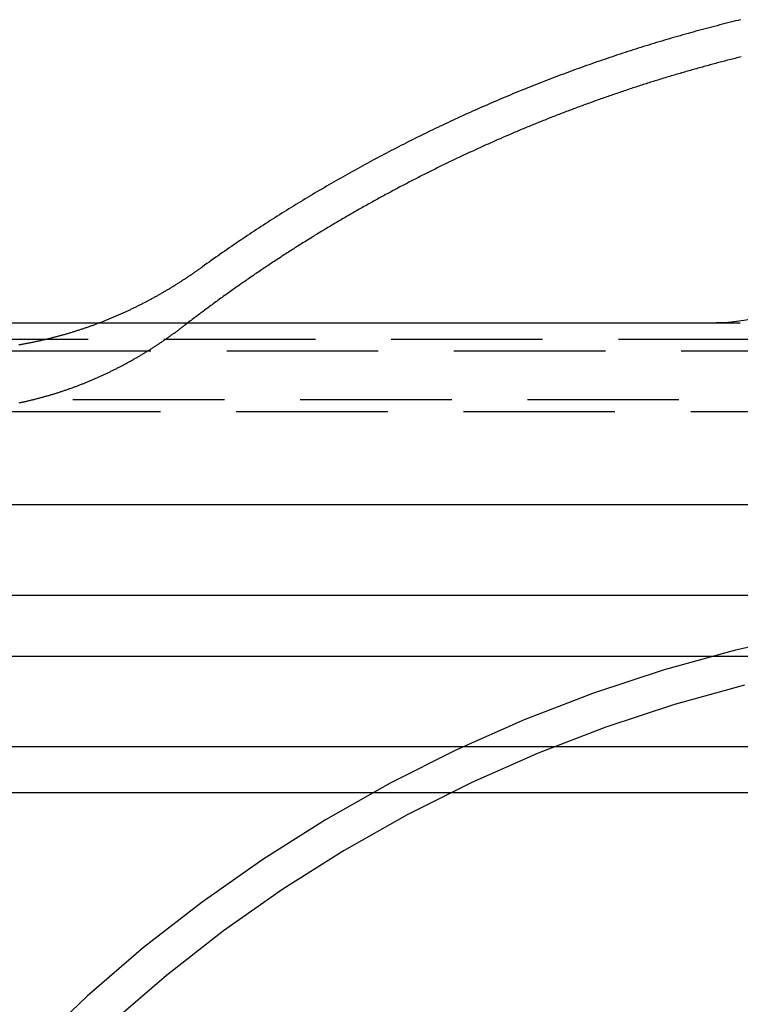
# Model space of a CAD drawing. Extents: x -5 to 1085, y -485 to 117.
# Drawn here: x 914 to 938, y -8 to 24 of the extents above; entities that cross this region are included whole.
import ezdxf

# ---------------------------------------------------------------- set-up
doc = ezdxf.new("R2010")
doc.units = 0
doc.header["$LTSCALE"] = 20
doc.linetypes.add('VERDECKT', pattern=[0.375, 0.25, -0.125])
doc.layers.get('0').update_dxf_attribs({"linetype": 'CONTINUOUS'})
doc.layers.add('STEMPEL', color=3, linetype='CONTINUOUS')

# ---------------------------------------------------------------- blocks, each defined once
blk = doc.blocks.new('A$C8E195126')
at = {"color": 3, "linetype": 'CONTINUOUS', "extrusion": (-2e-16, 1, -2e-16)}
for p, q in [((-127, 14), (-11.97276, 14)), ((-135, 8), (135, 8)), ((135, 5), (-135, 5)), ((-135, 3), (135, 3)), ((135, 0), (-135, 0)), ((-57.99799, -1.5), (58.00201, -1.5))]:
    blk.add_line(p, q, dxfattribs=at)
at = {"color": 1, "linetype": 'VERDECKT', "extrusion": (-2e-16, 1, -2e-16)}
for p, q in [((-45.99799, 13.46288), (46.00201, 13.46288)), ((43.57537, 13.07231), (-43.57137, 13.07231)), ((46.00201, 11.46014), (-45.99799, 11.46014)), ((-43.61028, 11.07505), (43.61759, 11.07505))]:
    blk.add_line(p, q, dxfattribs=at)
at = {"color": 1}
for points in [[(-11.9498, 24.0156, 0), (-12.0377, 23.9943, 0), (-12.1256, 23.9729, 0), (-12.2134, 23.9513, 0), (-12.3012, 23.9295, 0), (-12.3889, 23.9076, 0), (-12.4766, 23.8855, 0), (-12.5642, 23.8633, 0), (-12.6518, 23.8409, 0), (-12.7393, 23.8183, 0), (-12.8268, 23.7956, 0), (-12.9142, 23.7728, 0), (-13.0016, 23.7498, 0), (-13.0889, 23.7267, 0), (-13.1761, 23.7034, 0), (-13.2633, 23.6799, 0), (-13.3505, 23.6563, 0), (-13.4376, 23.6326, 0), (-13.5246, 23.6087, 0), (-13.6116, 23.5846, 0), (-13.6986, 23.5604, 0), (-13.7854, 23.5361, 0), (-13.8723, 23.5116, 0), (-13.959, 23.4869, 0), (-14.0458, 23.4621, 0), (-14.1324, 23.4372, 0), (-14.219, 23.4121, 0), (-14.3056, 23.3868, 0), (-14.3921, 23.3614, 0), (-14.4786, 23.3358, 0), (-14.565, 23.3101, 0), (-14.6513, 23.2843, 0), (-14.7376, 23.2583, 0), (-14.8238, 23.2321, 0), (-14.91, 23.2058, 0), (-14.9961, 23.1793, 0), (-15.0822, 23.1527, 0), (-15.1682, 23.126, 0), (-15.2542, 23.099, 0), (-15.3401, 23.072, 0), (-15.426, 23.0448, 0), (-15.5118, 23.0174, 0), (-15.5975, 22.9899, 0), (-15.6832, 22.9622, 0), (-15.7689, 22.9344, 0), (-15.8544, 22.9064, 0), (-15.94, 22.8783, 0), (-16.0255, 22.8501, 0), (-16.1109, 22.8216, 0), (-16.1962, 22.7931, 0), (-16.2816, 22.7644, 0), (-16.3668, 22.7355, 0), (-16.452, 22.7065, 0), (-16.5372, 22.6773, 0), (-16.6223, 22.648, 0), (-16.7073, 22.6185, 0), (-16.7923, 22.5889, 0), (-16.8773, 22.5591, 0), (-16.9622, 22.5292, 0), (-17.047, 22.4992, 0), (-17.1318, 22.4689, 0), (-17.2165, 22.4386, 0), (-17.3011, 22.4081, 0), (-17.3858, 22.3774, 0), (-17.4703, 22.3466, 0), (-17.5548, 22.3156, 0), (-17.6393, 22.2845, 0), (-17.7237, 22.2532, 0), (-17.808, 22.2218, 0), (-17.8923, 22.1903, 0), (-17.9765, 22.1586, 0), (-18.0607, 22.1267, 0), (-18.1448, 22.0947, 0), (-18.2289, 22.0625, 0), (-18.3129, 22.0302, 0), (-18.3969, 21.9978, 0), (-18.4808, 21.9651, 0), (-18.5646, 21.9324, 0), (-18.6484, 21.8995, 0), (-18.7322, 21.8664, 0), (-18.8159, 21.8332, 0), (-18.8995, 21.7998, 0), (-18.9831, 21.7663, 0), (-19.0667, 21.7327, 0), (-19.1502, 21.6988, 0), (-19.2337, 21.6649, 0), (-19.3171, 21.6307, 0), (-19.4004, 21.5965, 0), (-19.4837, 21.562, 0), (-19.567, 21.5274, 0), (-19.6502, 21.4927, 0), (-19.7333, 21.4578, 0), (-19.8164, 21.4228, 0), (-19.8994, 21.3876, 0), (-19.9824, 21.3523, 0), (-20.0653, 21.3168, 0), (-20.1482, 21.2811, 0), (-20.231, 21.2454, 0), (-20.3138, 21.2094, 0), (-20.3965, 21.1733, 0), (-20.4792, 21.1371, 0), (-20.5618, 21.1007, 0), (-20.6443, 21.0642, 0), (-20.7268, 21.0275, 0), (-20.8092, 20.9906, 0), (-20.8916, 20.9536, 0), (-20.9739, 20.9165, 0), (-21.0561, 20.8792, 0), (-21.1383, 20.8418, 0), (-21.2204, 20.8042, 0), (-21.3025, 20.7665, 0), (-21.3845, 20.7286, 0), (-21.4664, 20.6906, 0), (-21.5483, 20.6524, 0), (-21.6301, 20.6141, 0), (-21.7119, 20.5756, 0), (-21.7936, 20.537, 0), (-21.8752, 20.4982, 0), (-21.9568, 20.4593, 0), (-22.0383, 20.4203, 0), (-22.1197, 20.3811, 0), (-22.2011, 20.3417, 0), (-22.2824, 20.3022, 0), (-22.3637, 20.2626, 0), (-22.4448, 20.2228, 0), (-22.526, 20.1828, 0), (-22.607, 20.1427, 0), (-22.688, 20.1025, 0), (-22.7689, 20.0621, 0), (-22.8497, 20.0216, 0), (-22.9305, 19.9809, 0), (-23.0112, 19.9401, 0), (-23.0918, 19.8992, 0), (-23.1724, 19.8581, 0), (-23.2529, 19.8168, 0), (-23.3333, 19.7754, 0), (-23.4137, 19.7339, 0), (-23.494, 19.6922, 0), (-23.5742, 19.6504, 0), (-23.6543, 19.6084, 0), (-23.7344, 19.5663, 0), (-23.8144, 19.524, 0), (-23.8943, 19.4816, 0), (-23.9741, 19.4391, 0), (-24.0539, 19.3964, 0), (-24.1336, 19.3536, 0), (-24.2132, 19.3106, 0), (-24.2928, 19.2675, 0), (-24.3723, 19.2242, 0), (-24.4517, 19.1808, 0), (-24.531, 19.1373, 0), (-24.6102, 19.0936, 0), (-24.6894, 19.0497, 0), (-24.7685, 19.0058, 0), (-24.8475, 18.9616, 0), (-24.9264, 18.9174, 0), (-25.0053, 18.873, 0), (-25.0841, 18.8285, 0), (-25.1628, 18.7838, 0), (-25.2414, 18.739, 0), (-25.3199, 18.694, 0), (-25.3984, 18.6489, 0), (-25.4767, 18.6037, 0), (-25.555, 18.5583, 0), (-25.6332, 18.5128, 0), (-25.7114, 18.4671, 0), (-25.7894, 18.4213, 0), (-25.8674, 18.3754, 0), (-25.9453, 18.3294, 0), (-26.0231, 18.2832, 0), (-26.1008, 18.2368, 0), (-26.1784, 18.1903, 0), (-26.2559, 18.1437, 0), (-26.3334, 18.097, 0), (-26.4108, 18.0501, 0), (-26.4881, 18.003, 0), (-26.5653, 17.9559, 0), (-26.6424, 17.9086, 0), (-26.7194, 17.8612, 0), (-26.7964, 17.8136, 0), (-26.8732, 17.7659, 0), (-26.95, 17.7181, 0), (-27.0267, 17.6701, 0), (-27.1032, 17.622, 0), (-27.1798, 17.5737, 0), (-27.2562, 17.5254, 0), (-27.3325, 17.4769, 0), (-27.4087, 17.4282, 0), (-27.4849, 17.3794, 0), (-27.5609, 17.3305, 0), (-27.6369, 17.2815, 0), (-27.7128, 17.2323, 0), (-27.7885, 17.183, 0), (-27.8642, 17.1336, 0), (-27.9398, 17.084, 0), (-28.0153, 17.0343, 0), (-28.0907, 16.9845, 0), (-28.166, 16.9345, 0), (-28.2413, 16.8845, 0), (-28.3164, 16.8342, 0), (-28.3914, 16.7839, 0), (-28.4664, 16.7334, 0), (-28.5412, 16.6828, 0), (-28.616, 16.6321, 0), (-28.6906, 16.5812, 0), (-28.7652, 16.5302, 0), (-28.8396, 16.4791, 0), (-28.914, 16.4278, 0), (-28.9883, 16.3764, 0), (-29.0624, 16.3249, 0), (-29.1365, 16.2733, 0), (-29.2105, 16.2215, 0), (-29.2843, 16.1696, 0), (-29.3581, 16.1176, 0), (-29.4318, 16.0655, 0), (-29.5054, 16.0132, 0), (-29.5788, 15.9608, 0), (-29.6522, 15.9083, 0), (-29.7255, 15.8556, 0)], [(-11.9404, 22.7888, 0), (-11.9899, 22.7765, 0), (-12.0394, 22.7642, 0), (-12.089, 22.7518, 0), (-12.1385, 22.7394, 0), (-12.188, 22.7269, 0), (-12.2374, 22.7143, 0), (-12.2869, 22.7017, 0), (-12.3363, 22.6891, 0), (-12.3858, 22.6764, 0), (-12.4352, 22.6636, 0), (-12.4846, 22.6508, 0), (-12.534, 22.638, 0), (-12.5834, 22.6251, 0), (-12.6327, 22.6121, 0), (-12.6821, 22.5991, 0), (-12.7314, 22.5861, 0), (-12.7807, 22.573, 0), (-12.83, 22.5598, 0), (-12.8793, 22.5466, 0), (-12.9285, 22.5334, 0), (-12.9778, 22.5201, 0), (-13.027, 22.5067, 0), (-13.0762, 22.4933, 0), (-13.1254, 22.4799, 0), (-13.1746, 22.4664, 0), (-13.2238, 22.4528, 0), (-13.2729, 22.4392, 0), (-13.322, 22.4256, 0), (-13.3712, 22.4119, 0), (-13.4203, 22.3981, 0), (-13.4693, 22.3843, 0), (-13.5184, 22.3705, 0), (-13.5675, 22.3566, 0), (-13.6165, 22.3426, 0), (-13.6655, 22.3286, 0), (-13.7145, 22.3146, 0), (-13.7635, 22.3005, 0), (-13.8125, 22.2863, 0), (-13.8614, 22.2721, 0), (-13.9103, 22.2579, 0), (-13.9593, 22.2436, 0), (-14.0081, 22.2293, 0), (-14.057, 22.2149, 0), (-14.1059, 22.2004, 0), (-14.1547, 22.1859, 0), (-14.2036, 22.1714, 0), (-14.2524, 22.1568, 0), (-14.3012, 22.1422, 0), (-14.3499, 22.1275, 0), (-14.3987, 22.1127, 0), (-14.4474, 22.098, 0), (-14.4961, 22.0831, 0), (-14.5448, 22.0682, 0), (-14.5935, 22.0533, 0), (-14.6422, 22.0383, 0), (-14.6908, 22.0233, 0), (-14.7395, 22.0082, 0), (-14.7881, 21.9931, 0), (-14.8367, 21.9779, 0), (-14.8852, 21.9627, 0), (-14.9338, 21.9474, 0), (-14.9823, 21.9321, 0), (-15.0308, 21.9167, 0), (-15.0793, 21.9013, 0), (-15.1278, 21.8858, 0), (-15.1763, 21.8703, 0), (-15.2247, 21.8547, 0), (-15.2731, 21.8391, 0), (-15.3215, 21.8234, 0), (-15.3699, 21.8077, 0), (-15.4183, 21.792, 0), (-15.4666, 21.7762, 0), (-15.5149, 21.7603, 0), (-15.5632, 21.7444, 0), (-15.6115, 21.7284, 0), (-15.6598, 21.7124, 0), (-15.708, 21.6964, 0), (-15.7562, 21.6803, 0), (-15.8044, 21.6641, 0), (-15.8526, 21.6479, 0), (-15.9008, 21.6317, 0), (-15.9489, 21.6154, 0), (-15.997, 21.5991, 0), (-16.0451, 21.5827, 0), (-16.0932, 21.5662, 0), (-16.1413, 21.5498, 0), (-16.1893, 21.5332, 0), (-16.2373, 21.5167, 0), (-16.2853, 21.5, 0), (-16.3333, 21.4834, 0), (-16.3812, 21.4666, 0), (-16.4291, 21.4499, 0), (-16.477, 21.4331, 0), (-16.5249, 21.4162, 0), (-16.5728, 21.3993, 0), (-16.6206, 21.3824, 0), (-16.6684, 21.3653, 0), (-16.7162, 21.3483, 0), (-16.764, 21.3312, 0), (-16.8117, 21.3141, 0), (-16.8595, 21.2969, 0), (-16.9072, 21.2796, 0), (-16.9549, 21.2623, 0), (-17.0025, 21.245, 0), (-17.0502, 21.2276, 0), (-17.0978, 21.2102, 0), (-17.1454, 21.1927, 0), (-17.193, 21.1752, 0), (-17.2406, 21.1576, 0), (-17.2882, 21.14, 0), (-17.3357, 21.1223, 0), (-17.3832, 21.1046, 0), (-17.4307, 21.0868, 0), (-17.4782, 21.069, 0), (-17.5257, 21.0511, 0), (-17.5731, 21.0332, 0), (-17.6205, 21.0152, 0), (-17.6679, 20.9972, 0), (-17.7153, 20.9792, 0), (-17.7627, 20.9611, 0), (-17.81, 20.9429, 0), (-17.8574, 20.9247, 0), (-17.9047, 20.9064, 0), (-17.952, 20.8881, 0), (-17.9992, 20.8698, 0), (-18.0465, 20.8514, 0), (-18.0938, 20.8329, 0), (-18.141, 20.8144, 0), (-18.1882, 20.7959, 0), (-18.2354, 20.7773, 0), (-18.2826, 20.7586, 0), (-18.3297, 20.7399, 0), (-18.3769, 20.7212, 0), (-18.424, 20.7024, 0), (-18.4711, 20.6835, 0), (-18.5182, 20.6647, 0), (-18.5653, 20.6457, 0), (-18.6124, 20.6267, 0), (-18.6594, 20.6077, 0), (-18.7065, 20.5886, 0), (-18.7535, 20.5694, 0), (-18.8005, 20.5502, 0), (-18.8475, 20.531, 0), (-18.8944, 20.5117, 0), (-18.9414, 20.4924, 0), (-18.9883, 20.473, 0), (-19.0353, 20.4535, 0), (-19.0822, 20.434, 0), (-19.1291, 20.4145, 0), (-19.176, 20.3949, 0), (-19.2228, 20.3753, 0), (-19.2697, 20.3556, 0), (-19.3165, 20.3358, 0), (-19.3633, 20.316, 0), (-19.4101, 20.2962, 0), (-19.4569, 20.2763, 0), (-19.5037, 20.2564, 0), (-19.5504, 20.2364, 0), (-19.5972, 20.2164, 0), (-19.6439, 20.1963, 0), (-19.6906, 20.1761, 0), (-19.7372, 20.156, 0), (-19.7839, 20.1357, 0), (-19.8305, 20.1154, 0), (-19.8772, 20.0951, 0), (-19.9238, 20.0747, 0), (-19.9704, 20.0543, 0), (-20.0169, 20.0338, 0), (-20.0635, 20.0133, 0), (-20.11, 19.9927, 0), (-20.1565, 19.9721, 0), (-20.203, 19.9514, 0), (-20.2495, 19.9307, 0), (-20.296, 19.9099, 0), (-20.3424, 19.8891, 0), (-20.3889, 19.8683, 0), (-20.4353, 19.8473, 0), (-20.4817, 19.8264, 0), (-20.528, 19.8054, 0), (-20.5744, 19.7843, 0), (-20.6207, 19.7632, 0), (-20.667, 19.742, 0), (-20.7133, 19.7208, 0), (-20.7596, 19.6995, 0), (-20.8058, 19.6782, 0), (-20.8521, 19.6569, 0), (-20.8983, 19.6355, 0), (-20.9445, 19.614, 0), (-20.9907, 19.5925, 0), (-21.0368, 19.571, 0), (-21.083, 19.5494, 0), (-21.1291, 19.5277, 0), (-21.1752, 19.506, 0), (-21.2213, 19.4843, 0), (-21.2673, 19.4625, 0), (-21.3134, 19.4406, 0), (-21.3594, 19.4188, 0), (-21.4054, 19.3968, 0), (-21.4514, 19.3748, 0), (-21.4973, 19.3528, 0), (-21.5433, 19.3307, 0), (-21.5892, 19.3086, 0), (-21.6351, 19.2864, 0), (-21.681, 19.2642, 0), (-21.7268, 19.2419, 0), (-21.7726, 19.2196, 0), (-21.8185, 19.1972, 0), (-21.8643, 19.1748, 0), (-21.91, 19.1523, 0), (-21.9558, 19.1298, 0), (-22.0015, 19.1072, 0), (-22.0472, 19.0846, 0), (-22.0929, 19.062, 0), (-22.1386, 19.0393, 0), (-22.1842, 19.0165, 0), (-22.2298, 18.9937, 0), (-22.2754, 18.9708, 0), (-22.321, 18.9479, 0), (-22.3666, 18.925, 0), (-22.4121, 18.902, 0), (-22.4576, 18.879, 0), (-22.5031, 18.8559, 0), (-22.5486, 18.8327, 0), (-22.594, 18.8095, 0), (-22.6395, 18.7863, 0), (-22.6849, 18.763, 0), (-22.7302, 18.7397, 0), (-22.7756, 18.7163, 0), (-22.8209, 18.6929, 0), (-22.8663, 18.6694, 0), (-22.9115, 18.6459, 0), (-22.9568, 18.6223, 0), (-23.0021, 18.5987, 0), (-23.0473, 18.5751, 0), (-23.0925, 18.5514, 0), (-23.1377, 18.5276, 0), (-23.1828, 18.5038, 0), (-23.2279, 18.4799, 0), (-23.273, 18.4561, 0), (-23.3181, 18.4321, 0), (-23.3632, 18.4081, 0), (-23.4082, 18.3841, 0), (-23.4532, 18.36, 0), (-23.4982, 18.3359, 0), (-23.5432, 18.3117, 0), (-23.5881, 18.2875, 0), (-23.6331, 18.2632, 0), (-23.6779, 18.2389, 0), (-23.7228, 18.2145, 0), (-23.7677, 18.1901, 0), (-23.8125, 18.1656, 0), (-23.8573, 18.1411, 0), (-23.9021, 18.1166, 0), (-23.9468, 18.092, 0), (-23.9915, 18.0673, 0), (-24.0362, 18.0427, 0), (-24.0809, 18.0179, 0), (-24.1256, 17.9931, 0), (-24.1702, 17.9683, 0), (-24.2148, 17.9434, 0), (-24.2594, 17.9185, 0), (-24.3039, 17.8935, 0), (-24.3484, 17.8685, 0), (-24.3929, 17.8435, 0), (-24.4374, 17.8184, 0), (-24.4819, 17.7932, 0), (-24.5263, 17.768, 0), (-24.5707, 17.7428, 0), (-24.6151, 17.7175, 0), (-24.6594, 17.6921, 0), (-24.7037, 17.6668, 0), (-24.748, 17.6413, 0), (-24.7923, 17.6159, 0), (-24.8366, 17.5903, 0), (-24.8808, 17.5648, 0), (-24.925, 17.5392, 0), (-24.9691, 17.5135, 0), (-25.0133, 17.4878, 0), (-25.0574, 17.462, 0), (-25.1015, 17.4363, 0), (-25.1456, 17.4104, 0), (-25.1896, 17.3845, 0), (-25.2336, 17.3586, 0), (-25.2776, 17.3326, 0), (-25.3216, 17.3066, 0), (-25.3655, 17.2805, 0), (-25.4094, 17.2544, 0), (-25.4533, 17.2283, 0), (-25.4971, 17.2021, 0), (-25.5409, 17.1758, 0), (-25.5847, 17.1495, 0), (-25.6285, 17.1232, 0), (-25.6723, 17.0968, 0), (-25.716, 17.0704, 0), (-25.7597, 17.0439, 0), (-25.8033, 17.0174, 0), (-25.8469, 16.9908, 0), (-25.8906, 16.9642, 0), (-25.9341, 16.9376, 0), (-25.9777, 16.9109, 0), (-26.0212, 16.8841, 0), (-26.0647, 16.8574, 0), (-26.1082, 16.8305, 0), (-26.1516, 16.8036, 0), (-26.195, 16.7767, 0), (-26.2384, 16.7498, 0), (-26.2817, 16.7228, 0), (-26.3251, 16.6957, 0), (-26.3684, 16.6686, 0), (-26.4116, 16.6415, 0), (-26.4549, 16.6143, 0), (-26.4981, 16.587, 0), (-26.5413, 16.5598, 0), (-26.5844, 16.5325, 0), (-26.6276, 16.5051, 0), (-26.6707, 16.4777, 0), (-26.7137, 16.4502, 0), (-26.7568, 16.4227, 0), (-26.7998, 16.3952, 0), (-26.8427, 16.3676, 0), (-26.8857, 16.34, 0), (-26.9286, 16.3123, 0), (-26.9715, 16.2846, 0), (-27.0144, 16.2569, 0), (-27.0572, 16.2291, 0), (-27.1, 16.2012, 0), (-27.1428, 16.1733, 0), (-27.1855, 16.1454, 0), (-27.2283, 16.1174, 0), (-27.2709, 16.0894, 0), (-27.3136, 16.0613, 0), (-27.3562, 16.0332, 0), (-27.3988, 16.0051, 0), (-27.4414, 15.9769, 0), (-27.4839, 15.9487, 0), (-27.5264, 15.9204, 0), (-27.5689, 15.8921, 0), (-27.6114, 15.8637, 0), (-27.6538, 15.8353, 0), (-27.6962, 15.8068, 0), (-27.7385, 15.7783, 0), (-27.7808, 15.7498, 0), (-27.8231, 15.7212, 0), (-27.8654, 15.6926, 0), (-27.9076, 15.664, 0), (-27.9498, 15.6352, 0), (-27.992, 15.6065, 0), (-28.0341, 15.5777, 0), (-28.0762, 15.5489, 0), (-28.1183, 15.52, 0), (-28.1604, 15.4911, 0), (-28.2024, 15.4621, 0), (-28.2444, 15.4331, 0), (-28.2863, 15.4041, 0), (-28.3282, 15.375, 0), (-28.3701, 15.3459, 0), (-28.412, 15.3167, 0), (-28.4538, 15.2875, 0), (-28.4956, 15.2582, 0), (-28.5374, 15.2289, 0), (-28.5791, 15.1996, 0), (-28.6208, 15.1702, 0), (-28.6625, 15.1408, 0), (-28.7041, 15.1113, 0), (-28.7457, 15.0818, 0), (-28.7873, 15.0523, 0), (-28.8288, 15.0227, 0), (-28.8703, 14.9931, 0), (-28.9118, 14.9634, 0), (-28.9533, 14.9337, 0), (-28.9947, 14.904, 0), (-29.0361, 14.8742, 0), (-29.0774, 14.8443, 0), (-29.1187, 14.8145, 0), (-29.16, 14.7845, 0), (-29.2012, 14.7546, 0), (-29.2425, 14.7246, 0), (-29.2836, 14.6945, 0), (-29.3248, 14.6645, 0), (-29.3659, 14.6343, 0), (-29.407, 14.6042, 0), (-29.4481, 14.574, 0), (-29.4891, 14.5437, 0), (-29.5301, 14.5135, 0), (-29.571, 14.4831, 0), (-29.6119, 14.4528, 0), (-29.6528, 14.4224, 0), (-29.6937, 14.3919, 0), (-29.7345, 14.3614, 0), (-29.7753, 14.3309, 0), (-29.816, 14.3003, 0), (-29.8567, 14.2697, 0), (-29.8974, 14.2391, 0), (-29.9381, 14.2084, 0), (-29.9787, 14.1777, 0), (-30.0193, 14.1469, 0), (-30.0598, 14.1161, 0), (-30.1003, 14.0853, 0), (-30.1408, 14.0544, 0), (-30.1813, 14.0234, 0), (-30.2217, 13.9925, 0), (-30.262, 13.9615, 0), (-30.3024, 13.9304, 0)], [(-35.7816, 13.2842, 0), (-35.7524, 13.2892, 0), (-35.7233, 13.2943, 0), (-35.6941, 13.2994, 0), (-35.665, 13.3045, 0), (-35.636, 13.3097, 0), (-35.6069, 13.315, 0), (-35.5779, 13.3204, 0), (-35.5489, 13.3257, 0), (-35.52, 13.3312, 0), (-35.4911, 13.3367, 0), (-35.4622, 13.3422, 0), (-35.4334, 13.3479, 0), (-35.4045, 13.3535, 0), (-35.3758, 13.3592, 0), (-35.347, 13.365, 0), (-35.3183, 13.3709, 0), (-35.2896, 13.3767, 0), (-35.2609, 13.3827, 0), (-35.2323, 13.3887, 0), (-35.2037, 13.3947, 0), (-35.1751, 13.4008, 0), (-35.1466, 13.407, 0), (-35.1181, 13.4132, 0), (-35.0896, 13.4195, 0), (-35.0611, 13.4258, 0), (-35.0327, 13.4322, 0), (-35.0043, 13.4386, 0), (-34.976, 13.4451, 0), (-34.9477, 13.4517, 0), (-34.9194, 13.4583, 0), (-34.8911, 13.4649, 0), (-34.8629, 13.4716, 0), (-34.8347, 13.4784, 0), (-34.8065, 13.4852, 0), (-34.7784, 13.4921, 0), (-34.7503, 13.499, 0), (-34.7222, 13.506, 0), (-34.6941, 13.513, 0), (-34.6661, 13.5201, 0), (-34.6381, 13.5272, 0), (-34.6102, 13.5344, 0), (-34.5823, 13.5417, 0), (-34.5544, 13.549, 0), (-34.5265, 13.5563, 0), (-34.4987, 13.5637, 0), (-34.4709, 13.5712, 0), (-34.4431, 13.5787, 0), (-34.4154, 13.5862, 0), (-34.3876, 13.5939, 0), (-34.36, 13.6015, 0), (-34.3323, 13.6093, 0), (-34.3047, 13.617, 0), (-34.2771, 13.6249, 0), (-34.2495, 13.6327, 0), (-34.222, 13.6407, 0), (-34.1945, 13.6487, 0), (-34.167, 13.6567, 0), (-34.1396, 13.6648, 0), (-34.1122, 13.6729, 0), (-34.0848, 13.6811, 0), (-34.0575, 13.6894, 0), (-34.0301, 13.6977, 0), (-34.0028, 13.706, 0), (-33.9756, 13.7144, 0), (-33.9484, 13.7229, 0), (-33.9212, 13.7314, 0), (-33.894, 13.7399, 0), (-33.8668, 13.7485, 0), (-33.8397, 13.7572, 0), (-33.8126, 13.7659, 0), (-33.7856, 13.7747, 0), (-33.7586, 13.7835, 0), (-33.7316, 13.7924, 0), (-33.7046, 13.8013, 0), (-33.6777, 13.8103, 0), (-33.6508, 13.8193, 0), (-33.6239, 13.8283, 0), (-33.5971, 13.8375, 0), (-33.5702, 13.8466, 0), (-33.5434, 13.8559, 0), (-33.5167, 13.8651, 0), (-33.49, 13.8745, 0), (-33.4633, 13.8838, 0), (-33.4366, 13.8933, 0), (-33.4099, 13.9027, 0), (-33.3833, 13.9123, 0), (-33.3568, 13.9218, 0), (-33.3302, 13.9315, 0), (-33.3037, 13.9412, 0), (-33.2772, 13.9509, 0), (-33.2507, 13.9607, 0), (-33.2243, 13.9705, 0), (-33.1979, 13.9804, 0), (-33.1715, 13.9903, 0), (-33.1451, 14.0003, 0), (-33.1188, 14.0103, 0), (-33.0925, 14.0204, 0), (-33.0662, 14.0305, 0), (-33.04, 14.0407, 0), (-33.0138, 14.0509, 0), (-32.9876, 14.0612, 0), (-32.9615, 14.0715, 0), (-32.9353, 14.0819, 0), (-32.9092, 14.0923, 0), (-32.8832, 14.1028, 0), (-32.8571, 14.1133, 0), (-32.8311, 14.1238, 0), (-32.8051, 14.1345, 0), (-32.7792, 14.1451, 0), (-32.7533, 14.1558, 0), (-32.7274, 14.1666, 0), (-32.7015, 14.1774, 0), (-32.6757, 14.1883, 0), (-32.6499, 14.1992, 0), (-32.6241, 14.2101, 0), (-32.5983, 14.2212, 0), (-32.5726, 14.2322, 0), (-32.5469, 14.2433, 0), (-32.5212, 14.2545, 0), (-32.4956, 14.2657, 0), (-32.47, 14.2769, 0), (-32.4444, 14.2882, 0), (-32.4188, 14.2995, 0), (-32.3933, 14.3109, 0), (-32.3678, 14.3224, 0), (-32.3423, 14.3338, 0), (-32.3169, 14.3454, 0), (-32.2914, 14.357, 0), (-32.266, 14.3686, 0), (-32.2407, 14.3803, 0), (-32.2153, 14.392, 0), (-32.19, 14.4038, 0), (-32.1648, 14.4156, 0), (-32.1395, 14.4274, 0), (-32.1143, 14.4393, 0), (-32.0891, 14.4513, 0), (-32.0639, 14.4633, 0), (-32.0388, 14.4754, 0), (-32.0136, 14.4874, 0), (-31.9886, 14.4996, 0), (-31.9635, 14.5118, 0), (-31.9385, 14.524, 0), (-31.9135, 14.5363, 0), (-31.8885, 14.5486, 0), (-31.8635, 14.561, 0), (-31.8386, 14.5734, 0), (-31.8137, 14.5859, 0), (-31.7888, 14.5984, 0), (-31.764, 14.611, 0), (-31.7392, 14.6236, 0), (-31.7144, 14.6362, 0), (-31.6896, 14.6489, 0), (-31.6649, 14.6617, 0), (-31.6402, 14.6745, 0), (-31.6155, 14.6873, 0), (-31.5908, 14.7002, 0), (-31.5662, 14.7131, 0), (-31.5416, 14.7261, 0), (-31.517, 14.7391, 0), (-31.4925, 14.7521, 0), (-31.468, 14.7652, 0), (-31.4435, 14.7784, 0), (-31.419, 14.7916, 0), (-31.3946, 14.8048, 0), (-31.3702, 14.8181, 0), (-31.3458, 14.8315, 0), (-31.3214, 14.8448, 0), (-31.2971, 14.8582, 0), (-31.2728, 14.8717, 0), (-31.2485, 14.8852, 0), (-31.2242, 14.8988, 0), (-31.2, 14.9124, 0), (-31.1758, 14.926, 0), (-31.1516, 14.9397, 0), (-31.1275, 14.9534, 0), (-31.1034, 14.9672, 0), (-31.0793, 14.981, 0), (-31.0552, 14.9949, 0), (-31.0311, 15.0088, 0), (-31.0071, 15.0227, 0), (-30.9831, 15.0367, 0), (-30.9592, 15.0508, 0), (-30.9352, 15.0649, 0), (-30.9113, 15.079, 0), (-30.8874, 15.0932, 0), (-30.8636, 15.1074, 0), (-30.8397, 15.1216, 0), (-30.8159, 15.1359, 0), (-30.7921, 15.1503, 0), (-30.7684, 15.1646, 0), (-30.7446, 15.1791, 0), (-30.7209, 15.1936, 0), (-30.6973, 15.2081, 0), (-30.6736, 15.2226, 0), (-30.65, 15.2372, 0), (-30.6264, 15.2519, 0), (-30.6028, 15.2666, 0), (-30.5792, 15.2813, 0), (-30.5557, 15.2961, 0), (-30.5322, 15.3109, 0), (-30.5087, 15.3257, 0), (-30.4853, 15.3406, 0), (-30.4619, 15.3556, 0), (-30.4385, 15.3705, 0), (-30.4151, 15.3856, 0), (-30.3917, 15.4006, 0), (-30.3684, 15.4157, 0), (-30.3451, 15.4309, 0), (-30.3218, 15.4461, 0), (-30.2986, 15.4613, 0), (-30.2754, 15.4766, 0), (-30.2522, 15.4919, 0), (-30.229, 15.5073, 0), (-30.2058, 15.5227, 0), (-30.1827, 15.5381, 0), (-30.1596, 15.5536, 0), (-30.1366, 15.5691, 0), (-30.1135, 15.5847, 0), (-30.0905, 15.6003, 0), (-30.0675, 15.616, 0), (-30.0445, 15.6317, 0), (-30.0216, 15.6474, 0), (-29.9986, 15.6632, 0), (-29.9757, 15.679, 0), (-29.9529, 15.6948, 0), (-29.93, 15.7107, 0), (-29.9072, 15.7267, 0), (-29.8844, 15.7427, 0), (-29.8616, 15.7587, 0), (-29.8389, 15.7747, 0), (-29.8161, 15.7908, 0), (-29.7934, 15.807, 0), (-29.7708, 15.8232, 0), (-29.7481, 15.8394, 0), (-29.7255, 15.8556, 0)], [(-35.7774, 11.3629, 0), (-35.7495, 11.3688, 0), (-35.7217, 11.3747, 0), (-35.6939, 11.3807, 0), (-35.6661, 11.3867, 0), (-35.6384, 11.3928, 0), (-35.6107, 11.3989, 0), (-35.583, 11.4051, 0), (-35.5554, 11.4114, 0), (-35.5277, 11.4177, 0), (-35.5002, 11.4241, 0), (-35.4726, 11.4305, 0), (-35.4451, 11.437, 0), (-35.4176, 11.4435, 0), (-35.3902, 11.4501, 0), (-35.3627, 11.4567, 0), (-35.3353, 11.4634, 0), (-35.308, 11.4702, 0), (-35.2806, 11.477, 0), (-35.2533, 11.4839, 0), (-35.2261, 11.4908, 0), (-35.1988, 11.4978, 0), (-35.1716, 11.5048, 0), (-35.1444, 11.5119, 0), (-35.1173, 11.5191, 0), (-35.0901, 11.5263, 0), (-35.0631, 11.5336, 0), (-35.036, 11.5409, 0), (-35.009, 11.5482, 0), (-34.982, 11.5557, 0), (-34.955, 11.5631, 0), (-34.9281, 11.5707, 0), (-34.9012, 11.5783, 0), (-34.8743, 11.5859, 0), (-34.8474, 11.5936, 0), (-34.8206, 11.6014, 0), (-34.7938, 11.6092, 0), (-34.7671, 11.617, 0), (-34.7403, 11.6249, 0), (-34.7136, 11.6329, 0), (-34.687, 11.6409, 0), (-34.6603, 11.649, 0), (-34.6337, 11.6571, 0), (-34.6072, 11.6653, 0), (-34.5806, 11.6736, 0), (-34.5541, 11.6819, 0), (-34.5276, 11.6902, 0), (-34.5012, 11.6986, 0), (-34.4747, 11.7071, 0), (-34.4483, 11.7156, 0), (-34.422, 11.7241, 0), (-34.3956, 11.7327, 0), (-34.3693, 11.7414, 0), (-34.343, 11.7501, 0), (-34.3168, 11.7589, 0), (-34.2906, 11.7677, 0), (-34.2644, 11.7766, 0), (-34.2382, 11.7855, 0), (-34.2121, 11.7945, 0), (-34.186, 11.8036, 0), (-34.1599, 11.8127, 0), (-34.1339, 11.8218, 0), (-34.1079, 11.831, 0), (-34.0819, 11.8403, 0), (-34.0559, 11.8496, 0), (-34.03, 11.8589, 0), (-34.0041, 11.8683, 0), (-33.9783, 11.8778, 0), (-33.9524, 11.8873, 0), (-33.9266, 11.8968, 0), (-33.9008, 11.9065, 0), (-33.8751, 11.9161, 0), (-33.8494, 11.9258, 0), (-33.8237, 11.9356, 0), (-33.798, 11.9454, 0), (-33.7724, 11.9553, 0), (-33.7468, 11.9652, 0), (-33.7212, 11.9752, 0), (-33.6957, 11.9852, 0), (-33.6701, 11.9953, 0), (-33.6447, 12.0055, 0), (-33.6192, 12.0156, 0), (-33.5938, 12.0259, 0), (-33.5684, 12.0362, 0), (-33.543, 12.0465, 0), (-33.5176, 12.0569, 0), (-33.4923, 12.0673, 0), (-33.467, 12.0778, 0), (-33.4418, 12.0883, 0), (-33.4166, 12.0989, 0), (-33.3914, 12.1096, 0), (-33.3662, 12.1203, 0), (-33.341, 12.131, 0), (-33.3159, 12.1418, 0), (-33.2908, 12.1526, 0), (-33.2658, 12.1635, 0), (-33.2407, 12.1745, 0), (-33.2157, 12.1855, 0), (-33.1908, 12.1965, 0), (-33.1658, 12.2076, 0), (-33.1409, 12.2187, 0), (-33.116, 12.2299, 0), (-33.0911, 12.2412, 0), (-33.0663, 12.2525, 0), (-33.0415, 12.2638, 0), (-33.0167, 12.2752, 0), (-32.992, 12.2866, 0), (-32.9672, 12.2981, 0), (-32.9425, 12.3097, 0), (-32.9179, 12.3213, 0), (-32.8932, 12.3329, 0), (-32.8686, 12.3446, 0), (-32.844, 12.3563, 0), (-32.8195, 12.3681, 0), (-32.795, 12.3799, 0), (-32.7705, 12.3918, 0), (-32.746, 12.4037, 0), (-32.7215, 12.4157, 0), (-32.6971, 12.4277, 0), (-32.6727, 12.4398, 0), (-32.6484, 12.4519, 0), (-32.624, 12.4641, 0), (-32.5997, 12.4763, 0), (-32.5755, 12.4886, 0), (-32.5512, 12.5009, 0), (-32.527, 12.5133, 0), (-32.5028, 12.5257, 0), (-32.4786, 12.5382, 0), (-32.4545, 12.5507, 0), (-32.4303, 12.5632, 0), (-32.4063, 12.5758, 0), (-32.3822, 12.5885, 0), (-32.3582, 12.6012, 0), (-32.3342, 12.6139, 0), (-32.3102, 12.6267, 0), (-32.2862, 12.6396, 0), (-32.2623, 12.6525, 0), (-32.2384, 12.6654, 0), (-32.2145, 12.6784, 0), (-32.1907, 12.6914, 0), (-32.1669, 12.7045, 0), (-32.1431, 12.7176, 0), (-32.1193, 12.7308, 0), (-32.0956, 12.744, 0), (-32.0719, 12.7573, 0), (-32.0482, 12.7706, 0), (-32.0245, 12.784, 0), (-32.0009, 12.7974, 0), (-31.9773, 12.8108, 0), (-31.9537, 12.8243, 0), (-31.9302, 12.8379, 0), (-31.9066, 12.8515, 0), (-31.8831, 12.8651, 0), (-31.8597, 12.8788, 0), (-31.8362, 12.8925, 0), (-31.8128, 12.9063, 0), (-31.7894, 12.9201, 0), (-31.7661, 12.934, 0), (-31.7427, 12.9479, 0), (-31.7194, 12.9619, 0), (-31.6961, 12.9759, 0), (-31.6729, 12.9899, 0), (-31.6496, 13.004, 0), (-31.6264, 13.0181, 0), (-31.6032, 13.0323, 0), (-31.5801, 13.0466, 0), (-31.557, 13.0608, 0), (-31.5339, 13.0752, 0), (-31.5108, 13.0895, 0), (-31.4877, 13.1039, 0), (-31.4647, 13.1184, 0), (-31.4417, 13.1329, 0), (-31.4187, 13.1474, 0), (-31.3958, 13.162, 0), (-31.3729, 13.1767, 0), (-31.35, 13.1914, 0), (-31.3271, 13.2061, 0), (-31.3043, 13.2209, 0), (-31.2814, 13.2357, 0), (-31.2586, 13.2505, 0), (-31.2359, 13.2654, 0), (-31.2131, 13.2804, 0), (-31.1904, 13.2954, 0), (-31.1677, 13.3104, 0), (-31.1451, 13.3255, 0), (-31.1224, 13.3406, 0), (-31.0998, 13.3558, 0), (-31.0772, 13.371, 0), (-31.0547, 13.3862, 0), (-31.0321, 13.4015, 0), (-31.0096, 13.4169, 0), (-30.9871, 13.4323, 0), (-30.9647, 13.4477, 0), (-30.9422, 13.4632, 0), (-30.9198, 13.4787, 0), (-30.8974, 13.4942, 0), (-30.8751, 13.5098, 0), (-30.8527, 13.5255, 0), (-30.8304, 13.5412, 0), (-30.8081, 13.5569, 0), (-30.7859, 13.5727, 0), (-30.7636, 13.5885, 0), (-30.7414, 13.6044, 0), (-30.7192, 13.6203, 0), (-30.6971, 13.6362, 0), (-30.6749, 13.6522, 0), (-30.6528, 13.6682, 0), (-30.6307, 13.6843, 0), (-30.6087, 13.7004, 0), (-30.5866, 13.7166, 0), (-30.5646, 13.7328, 0), (-30.5426, 13.749, 0), (-30.5207, 13.7653, 0), (-30.4987, 13.7816, 0), (-30.4768, 13.798, 0), (-30.4549, 13.8144, 0), (-30.4331, 13.8308, 0), (-30.4112, 13.8473, 0), (-30.3894, 13.8639, 0), (-30.3676, 13.8805, 0), (-30.3459, 13.8971, 0), (-30.3241, 13.9137, 0), (-30.3024, 13.9304, 0)]]:
    blk.add_polyline3d(points, dxfattribs=at)
at = {"color": 1, "linetype": 'VERDECKT'}
for points in [[(-9.7379, 3.72949, 0), (-12.1288, 3.19332, 0), (-14.4905, 2.54066, 0), (-16.8173, 1.77305, 0), (-19.1035, 0.89235, 0), (-21.3437, -0.09931, 0), (-23.5325, -1.19955, 0), (-25.6646, -2.40571, 0), (-27.7349, -3.7149, 0), (-29.7383, -5.12395, 0), (-31.6701, -6.62948, 0), (-33.5256, -8.22785, 0), (-35.3004, -9.91522, 0)], [(-11.8383, 2.04078, 0), (-14.1435, 1.40374, 0), (-16.4145, 0.65451, 0), (-18.646, -0.2051, 0), (-20.8326, -1.17301, 0), (-22.969, -2.24691, 0), (-25.0501, -3.42419, 0), (-27.0708, -4.70203, 0), (-29.0262, -6.07735, 0), (-30.9118, -7.54682, 0), (-32.7228, -9.10692, 0)]]:
    blk.add_polyline3d(points, dxfattribs=at)
at = {"color": 3, "linetype": 'CONTINUOUS', "extrusion": (0, -2e-16, -1)}
blk.add_arc((12.76757, 19), 5, 181.689076, 270, dxfattribs=at)

msp = doc.modelspace()

# ---------------------------------------------------------------- block references
at = {"layer": 'STEMPEL'}
msp.add_blockref('A$C8E195126', (950, 0), dxfattribs=at)

doc.saveas('drawing.dxf')
